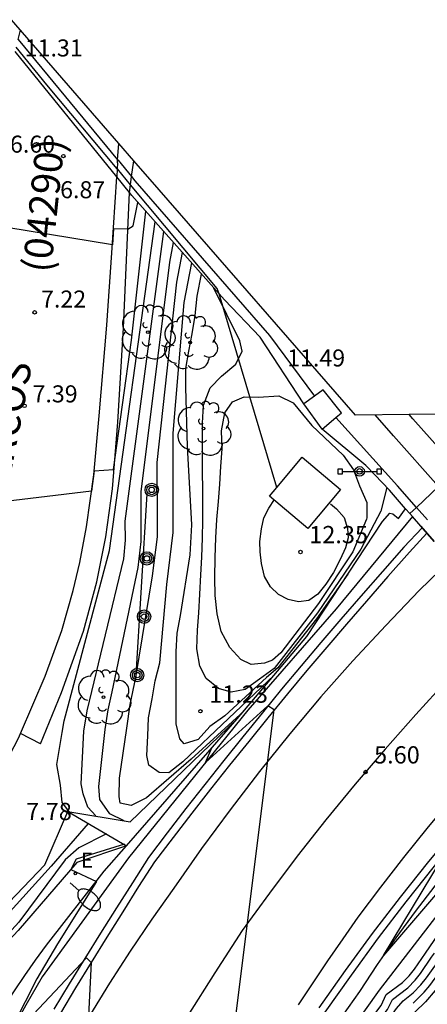
# Model space of a CAD drawing. Units: inches. Extents: x 587811 to 587984, y 4796290 to 4796627.
# Drawn here: x 587925 to 587943, y 4796538 to 4796581 of the extents above; entities that cross this region are included whole.
import ezdxf

# ---------------------------------------------------------------- set-up
doc = ezdxf.new("R2010")
doc.units = ezdxf.units.IN
doc.header["$MEASUREMENT"] = 0
for name, color, linetype in [('010103', 9, 'Continuous'), ('020101', 3, 'Continuous'), ('020104', 34, 'Continuous'), ('020107', 3, 'Continuous'), ('020204', 9, 'Continuous'), ('020308', 9, 'Continuous'), ('060102', 9, 'Continuous'), ('060111', 9, 'Continuous'), ('060113', 4, 'Continuous'), ('060119', 9, 'Continuous'), ('060125', 1, 'Continuous'), ('060130', 9, 'Continuous'), ('060134', 9, 'Continuous'), ('060142', 4, 'Continuous'), ('070105', 6, 'Continuous'), ('070108', 9, 'Continuous'), ('070111', 6, 'Continuous'), ('070112', 6, 'Continuous'), ('080135', 9, 'Continuous'), ('080302', 9, 'Continuous'), ('080312', 8, 'Continuous'), ('090109', 9, 'Continuous'), ('090210', 9, 'Continuous'), ('090217', 9, 'Continuous'), ('100105', 3, 'Continuous'), ('100202', 3, 'Continuous'), ('220205', 1, 'Continuous'), ('220305', 1, 'Continuous'), ('250202', 9, 'Continuous'), ('260101', 9, 'Continuous')]:
    doc.layers.add(name, color=color, linetype=linetype)
for name, color, linetype, lineweight in [('020105', 24, 'Continuous', 30), ('060118', 9, 'Continuous', 30), ('220102', 9, 'Continuous', 30)]:
    doc.layers.add(name, color=color, linetype=linetype, lineweight=lineweight)
doc.layers.add('Ambito Restitucion', color=7, linetype='Continuous', true_color=0xfc00bc)
doc.styles.add('ARIAL', font='ARIAL.TTF', dxfattribs={"height": 1})
doc.styles.add('ARIALI', font='ARIALI.TTF', dxfattribs={"height": 1})
doc.styles.add('ROMANS', font='romans__.ttf', dxfattribs={"height": 1})

# ---------------------------------------------------------------- blocks, each defined once
blk = doc.blocks.new('COTAPU')
blk.add_circle((0, 0), 0.075)
blk = doc.blocks.new('PANINF')
for p, q in [((-0.749, 0), (0, 0)), ((0, 0), (0.749, 0))]:
    blk.add_line(p, q)
for points in [[(-0.749, -0.099), (-0.749, 0.099), (-0.947, 0.099), (-0.947, -0.099)], [(0.947, -0.099), (0.947, 0.099), (0.749, 0.099), (0.749, -0.099)]]:
    blk.add_lwpolyline(points, close=True)
for radius in [0.21, 0.12]:
    blk.add_circle((0, 0), radius)
blk = doc.blocks.new('ARBOL')
blk.add_circle((0, 0), 0.0587)
for centre, radius, start, end in [((-0.564, 0.381), 0.532, 92.28, 254.58), ((-0.28, 0.855), 0.3, 359.2878, 173.6078), ((0.097, 0.97), 0.21, 23.1565, 160.4665), ((0.438, 0.881), 0.24, 301.578, 139.328), ((0.656, 0.288), 0.443, 319.8556, 114.7656), ((-0.091, 0.321), 0.12, 119.14, 310.56), ((0.819, -0.249), 0.383, 235.5275, 62.0275), ((-0.556, -0.339), 0.555, 142.64, 266.54), ((-0.039, -0.384), 0.21, 189.64, 323.88), ((0.299, -0.624), 0.532, 224.67, 0.24), ((-0.301, -0.676), 0.45, 213.78, 295.32)]:
    blk.add_arc(centre, radius, start, end)
blk = doc.blocks.new('POSTEM')
for radius in [0.29, 0.21, 0.12]:
    blk.add_circle((0, 0), radius)
blk = doc.blocks.new('REGELE')
blk.add_circle((0, 0), 0.055)
blk = doc.blocks.new('FAREDI')
blk.add_line((0, 0), (0.5, 0))
blk.add_lwpolyline([(0.5, 0, 0.159986), (0.538, -0.117, 0.106322), (0.675, -0.238, 0.071006), (0.858, -0.309, 0.057309), (1.099, -0.337, 0.057309), (1.339, -0.309, 0.071006), (1.522, -0.238, 0.106322), (1.659, -0.117, 0.159986), (1.697, 0, 0.159986), (1.659, 0.117, 0.106322), (1.522, 0.238, 0.071006), (1.339, 0.309, 0.057309), (1.099, 0.337, 0.057309), (0.858, 0.309, 0.071006), (0.675, 0.238, 0.106322), (0.538, 0.117, 0.159986)], format="xyb", close=True)

msp = doc.modelspace()

# ---------------------------------------------------------------- linework, layer by layer
at = {"layer": '010103'}
msp.add_polyline3d([(587924.81, 4796579.74, 0), (587924.91, 4796580.14, 0)], dxfattribs=at)
at = {"layer": '020101'}
msp.add_polyline3d([(587911.949, 4796525.217, 8.36), (587915.05, 4796531.52, 8.11), (587918.18, 4796535.76, 7.85), (587922.53, 4796540.3, 7.82), (587925.97, 4796543.88, 7.63), (587926.97, 4796546.2, 8.06)], dxfattribs=at)
at = {"layer": '020104'}
for points in [[(587929.58, 4796571.49, 7), (587929.81, 4796571.64, 7), (587930.01, 4796572.66, 7)], [(587929.58, 4796571.49, 7), (587928.95, 4796571.51, 7), (587928.9, 4796570.82, 7), (587923.41, 4796571.71, 7), (587921.04, 4796572.18, 7)], [(587926.72, 4796549.63, 8), (587926.81, 4796550.13, 8), (587928.77, 4796557.54, 8), (587930.76, 4796571.82, 8)], [(587927.66, 4796549.69, 8.5), (587927.8, 4796550.57, 8.5), (587929.4, 4796557.17, 8.5), (587929.47, 4796557.99, 8.5), (587929.46, 4796558.81, 8.5), (587931.14, 4796571.39, 8.5)], [(587928.59, 4796549.76, 9), (587928.72, 4796550.61, 9), (587928.89, 4796551.39, 9), (587930.02, 4796556.8, 9), (587930.16, 4796557.93, 9), (587930.16, 4796558.83, 9), (587930.16, 4796560.09, 9), (587931.4, 4796570.06, 9), (587931.56, 4796570.92, 9)], [(587929.53, 4796549.82, 9.5), (587929.68, 4796550.85, 9.5), (587929.92, 4796552.02, 9.5), (587930.65, 4796556.43, 9.5), (587930.86, 4796558.13, 9.5), (587930.86, 4796558.88, 9.5), (587930.85, 4796561.36, 9.5), (587931.71, 4796569.19, 9.5), (587931.95, 4796570.48, 9.5)], [(587939.14, 4796556.5, 10.5), (587937.78, 4796554.57, 10.5), (587936.09, 4796552.43, 10.5), (587935.61, 4796552.01, 10.5), (587933.79, 4796550.35, 10.5), (587933.14, 4796549.89, 10.5), (587932.63, 4796549.33, 10.5), (587932.02, 4796549.13, 10.5), (587931.84, 4796549.35, 10.5), (587931.68, 4796550, 10.5), (587931.68, 4796550.77, 10.5), (587931.68, 4796551.54, 10.5), (587931.67, 4796552.34, 10.5), (587931.68, 4796553.13, 10.5), (587931.72, 4796553.95, 10.5), (587931.86, 4796554.71, 10.5), (587932.28, 4796557.35, 10.5), (587932.36, 4796558.65, 10.5), (587932.17, 4796562.05, 10.5), (587932.09, 4796564.62, 10.5), (587932.1, 4796565.44, 10.5), (587932.22, 4796566.19, 10.5), (587932.37, 4796566.95, 10.5), (587932.5, 4796567.74, 10.5), (587932.59, 4796568.58, 10.5), (587932.78, 4796569.54, 10.5)], [(587940.83, 4796560.27, 11), (587940.58, 4796559.24, 11), (587939.7, 4796557.59, 11), (587937.82, 4796554.82, 11), (587935.93, 4796552.41, 11), (587935.3, 4796551.95, 11), (587934.67, 4796551.5, 11), (587934.07, 4796551.38, 11), (587933.51, 4796551.54, 11), (587932.98, 4796551.97, 11), (587932.71, 4796552.51, 11), (587932.58, 4796553.26, 11), (587932.6, 4796554.08, 11), (587932.66, 4796554.83, 11), (587932.7, 4796555.64, 11), (587932.75, 4796556.48, 11), (587932.79, 4796557.25, 11), (587932.82, 4796558.08, 11), (587932.84, 4796558.84, 11), (587932.82, 4796562.3, 11), (587932.82, 4796563.06, 11), (587932.86, 4796563.85, 11), (587933.16, 4796564.6, 11), (587933.65, 4796565.11, 11), (587934.27, 4796565.63, 11), (587934.54, 4796566.19, 11), (587934.45, 4796566.65, 11), (587933.32, 4796568.93, 11)], [(587938.94, 4796561.68, 11.5), (587939.38, 4796561.04, 11.5), (587939.64, 4796560.34, 11.5), (587939.97, 4796559.62, 11.5), (587939.97, 4796558.95, 11.5), (587939.95, 4796558.89, 11.5), (587939.35, 4796557.47, 11.5), (587937.86, 4796555.23, 11.5), (587936.22, 4796553.09, 11.5), (587935.87, 4796552.77, 11.5), (587935.52, 4796552.64, 11.5), (587934.93, 4796552.58, 11.5), (587934.48, 4796552.8, 11.5), (587934.01, 4796553.32, 11.5), (587933.63, 4796554.02, 11.5), (587933.46, 4796554.78, 11.5), (587933.37, 4796555.58, 11.5), (587933.36, 4796556.34, 11.5), (587933.37, 4796557.23, 11.5), (587933.4, 4796558.08, 11.5), (587933.44, 4796558.88, 11.5), (587933.52, 4796559.67, 11.5), (587933.57, 4796560.42, 11.5), (587933.62, 4796561.19, 11.5), (587933.67, 4796561.95, 11.5), (587933.65, 4796562.73, 11.5), (587933.79, 4796563.51, 11.5), (587934.13, 4796563.99, 11.5), (587934.63, 4796564.21, 11.5), (587935.26, 4796564.2, 11.5), (587936.14, 4796564.26, 11.5), (587936.76, 4796563.95, 11.5), (587937.58, 4796562.97, 11.5), (587938.94, 4796561.68, 11.5)], [(587938.39, 4796559.56, 12), (587938.65, 4796559.35, 12), (587938.98, 4796558.97, 12), (587939.12, 4796558.49, 12), (587939.15, 4796558.08, 12), (587939.04, 4796557.65, 12), (587938.81, 4796557.14, 12), (587938.52, 4796556.58, 12), (587938.19, 4796556.07, 12), (587937.83, 4796555.64, 12), (587937.44, 4796555.36, 12), (587937, 4796555.3, 12), (587936.55, 4796555.41, 12), (587936.12, 4796555.62, 12), (587935.77, 4796555.95, 12), (587935.52, 4796556.4, 12), (587935.39, 4796556.97, 12), (587935.33, 4796557.48, 12), (587935.32, 4796557.92, 12), (587935.38, 4796558.48, 12), (587935.48, 4796558.95, 12), (587935.7, 4796559.37, 12), (587935.95, 4796559.75, 12)], [(587944.78, 4796544.7, 5.5), (587940.69, 4796539.94, 5.5), (587944.48, 4796546.2, 5.5), (587945.41, 4796555.05, 5.5)], [(587939.24, 4796535.99, 6), (587936.68, 4796531.83, 6), (587929.99, 4796522.33, 6), (587932.61, 4796528.52, 6), (587933.46, 4796530.82, 6), (587935.94, 4796550.61, 6), (587935.66, 4796550.79, 6), (587932.95, 4796548.33, 6), (587933.23, 4796548.96, 6)], [(587934.62, 4796550.56, 9.5), (587932.33, 4796548.47, 9.5), (587930.39, 4796546.79, 9.5), (587929.72, 4796546.46, 9.5), (587929.24, 4796546.55, 9.5), (587929.19, 4796546.84, 9.5), (587929.21, 4796547.65, 9.5), (587929.53, 4796549.82, 9.5)], [(587926.48, 4796548.23, 8), (587926.72, 4796549.63, 8)], [(587928.18, 4796546, 8.5), (587927.84, 4796546.39, 8.5), (587927.63, 4796546.96, 8.5), (587927.55, 4796547.4, 8.5), (587927.66, 4796549.69, 8.5)], [(587929.41, 4796545.79, 9), (587928.79, 4796546.09, 9), (587928.36, 4796546.72, 9), (587928.31, 4796547.28, 9), (587928.59, 4796549.76, 9)], [(587927.06, 4796546.14, 8), (587926.72, 4796546.59, 8), (587926.65, 4796547.34, 8), (587926.48, 4796548.23, 8)], [(587928.64, 4796545.23, 7), (587927.44, 4796544.61, 7), (587926.85, 4796544.09, 7), (587924.84, 4796541.39, 7), (587920.67, 4796536.85, 7)], [(587929.43, 4796544.77, 6.5), (587927.33, 4796544.12, 6.5), (587927.1, 4796543.67, 6.5), (587928.21, 4796543.16, 6.5), (587926.52, 4796540.44, 6.5), (587925.62, 4796538.92, 6.5), (587924.1, 4796535.92, 6.5), (587927.78, 4796539.84, 6.5), (587927.98, 4796539.64, 6.5), (587926.97, 4796519.4, 6.5)], [(587942.51, 4796540.04, 6), (587943.24, 4796541.1, 6), (587943.47, 4796541.4, 6), (587943.71, 4796541.69, 6), (587944.23, 4796542.25, 6), (587944.62, 4796542.69, 6)], [(587944.16, 4796540.04, 8), (587944.13, 4796540, 8), (587942.94, 4796538.42, 8), (587942.52, 4796537.92, 8), (587941.61, 4796537.04, 8), (587940.59, 4796535.71, 8), (587940.18, 4796535.09, 8), (587939.62, 4796534.16, 8), (587939.11, 4796533.17, 8), (587938.61, 4796532.05, 8), (587938.34, 4796531.49, 8), (587938.04, 4796530.73, 8), (587937.74, 4796529.85, 8), (587937.25, 4796528.58, 8), (587936.99, 4796528.05, 8), (587936.68, 4796527.61, 8), (587936.27, 4796527.18, 8), (587935.92, 4796526.88, 8), (587935.31, 4796526.45, 8), (587934.62, 4796525.93, 8), (587934.43, 4796525.75, 8), (587934.37, 4796525.68, 8)], [(587939.24, 4796535.99, 6), (587939.29, 4796536.05, 6), (587940.59, 4796537.76, 6), (587940.8, 4796538.25, 6), (587941.51, 4796538.77, 6), (587941.81, 4796539.05, 6), (587942.04, 4796539.35, 6), (587942.51, 4796540.04, 6)], [(587939.45, 4796535.72, 6.5), (587939.79, 4796536.2, 6.5), (587940.86, 4796537.59, 6.5), (587941.08, 4796538.02, 6.5), (587941.75, 4796538.54, 6.5), (587942.07, 4796538.86, 6.5), (587942.3, 4796539.16, 6.5), (587942.78, 4796539.86, 6.5), (587942.91, 4796540.04, 6.5)], [(587939.52, 4796535.26, 7), (587939.95, 4796535.88, 7), (587940.76, 4796536.97, 7), (587941, 4796537.27, 7), (587941.25, 4796537.64, 7), (587941.54, 4796537.97, 7), (587941.98, 4796538.32, 7), (587942.32, 4796538.67, 7), (587942.56, 4796538.97, 7), (587943.33, 4796540.04, 7)]]:
    msp.add_polyline3d(points, dxfattribs=at)
at = {"layer": '020105'}
for points in [[(587928.11, 4796561, 7.5), (587928.95, 4796561.06, 7.5), (587929.74, 4796566.68, 7.5), (587930.35, 4796572.28, 7.5)], [(587930.46, 4796549.88, 10), (587930.47, 4796550.27, 10), (587930.63, 4796551.09, 10), (587930.76, 4796551.87, 10), (587930.96, 4796552.65, 10), (587931.27, 4796556.06, 10), (587931.55, 4796558.32, 10), (587931.55, 4796559.33, 10), (587931.54, 4796560.11, 10), (587931.54, 4796562.63, 10), (587932.03, 4796568.31, 10), (587932.35, 4796570.03, 10)], [(587928.11, 4796561, 7.5), (587927.99, 4796560.11, 7.5), (587921.11, 4796559.28, 7.5), (587916.55, 4796558.17, 7.5)], [(587935.94, 4796552.12, 10), (587931.96, 4796548.35, 10), (587931.36, 4796547.88, 10), (587930.94, 4796547.89, 10), (587930.49, 4796548.21, 10), (587930.4, 4796548.63, 10), (587930.45, 4796549.48, 10), (587930.46, 4796549.88, 10)], [(587927.85, 4796545.68, 7.5), (587926.24, 4796543.82, 7.5), (587919.78, 4796536.7, 7.5), (587918.95, 4796535.74, 7.5), (587918.16, 4796534.76, 7.5), (587917.39, 4796533.75, 7.5), (587916.66, 4796532.72, 7.5), (587915.96, 4796531.67, 7.5), (587915.28, 4796530.6, 7.5), (587914.64, 4796529.51, 7.5), (587914.03, 4796528.4, 7.5), (587913.46, 4796527.27, 7.5), (587912.92, 4796526.13, 7.5), (587912.41, 4796524.97, 7.5)], [(587941.98, 4796537.87, 7.5), (587942.46, 4796538.34, 7.5), (587942.7, 4796538.63, 7.5), (587943.72, 4796540.02, 7.5), (587943.73, 4796540.04, 7.5)]]:
    msp.add_polyline3d(points, dxfattribs=at)
at = {"layer": '020107'}
msp.add_polyline3d([(587929.52, 4796544.71, 6.44), (587927.36, 4796543.98, 6.47), (587924.8, 4796541.02, 6.76), (587920.66, 4796536.59, 6.76), (587917.63, 4796532.93, 6.82), (587914.54, 4796527.79, 7.26), (587912.74, 4796524.8, 7.26)], dxfattribs=at)
at = {"layer": '060102'}
for points in [[(587942.581, 4796558.281, 5.55), (587941.82, 4796557.46, 5.6), (587940.88, 4796556.41, 5.67), (587939.95, 4796555.34, 5.74), (587939.08, 4796554.34, 5.79), (587938.22, 4796553.33, 5.85), (587937.36, 4796552.32, 5.9), (587936.51, 4796551.3, 5.96), (587935.66, 4796550.27, 6.02), (587934.83, 4796549.24, 6.09), (587934, 4796548.21, 6.15), (587933.17, 4796547.17, 6.22), (587932.35, 4796546.12, 6.29), (587931.54, 4796545.07, 6.36), (587930.74, 4796544.01, 6.44), (587930.04, 4796542.93, 6.45), (587929.35, 4796541.84, 6.46), (587928.66, 4796540.74, 6.48), (587927.98, 4796539.64, 6.5), (587927.3, 4796538.54, 6.52), (587926.64, 4796537.43, 6.55)], [(587948.938, 4796551.008, 5.22), (587947.92, 4796549.98, 5.29), (587946.56, 4796548.53, 5.38), (587945.23, 4796547.06, 5.46), (587943.92, 4796545.55, 5.53), (587942.65, 4796544.02, 5.59), (587941.41, 4796542.47, 5.65), (587940.2, 4796540.89, 5.71), (587939.02, 4796539.28, 5.75), (587937.88, 4796537.66, 5.79)]]:
    msp.add_polyline3d(points, dxfattribs=at)
at = {"layer": '060111'}
for points in [[(587929.1, 4796573.77, 11.22), (587924.68, 4796579.22, 11.27)], [(587942.31, 4796558.59, 11.39), (587942.89, 4796557.93, 11.39)]]:
    msp.add_polyline3d(points, dxfattribs=at)
at = {"layer": '060113'}
for points in [[(587941.947, 4796559.006, 5.35), (587938.63, 4796555, 5.83), (587934.79, 4796550.6, 5.83), (587929.6, 4796544.18, 6.31), (587925.85, 4796539.01, 6.31), (587925.14, 4796537.78, 6.39), (587924.44, 4796536.54, 6.47), (587923.75, 4796535.3, 6.53), (587923.08, 4796534.05, 6.59), (587922.41, 4796532.8, 6.63), (587921.76, 4796531.53, 6.67), (587921.13, 4796530.27, 6.7), (587920.5, 4796528.99, 6.72), (587919.89, 4796527.71, 6.73), (587919.29, 4796526.43, 6.73), (587918.7, 4796525.14, 6.72)], [(587949.58, 4796550.27, 4.92), (587948.56, 4796549.29, 4.96), (587947.57, 4796548.29, 5), (587946.59, 4796547.27, 5.05), (587945.64, 4796546.22, 5.1), (587944.71, 4796545.16, 5.16), (587943.81, 4796544.08, 5.22), (587942.92, 4796542.97, 5.29), (587942.07, 4796541.85, 5.36), (587941.23, 4796540.71, 5.44), (587940.42, 4796539.55, 5.53), (587939.64, 4796538.38, 5.62), (587938.66, 4796536.99, 5.68), (587937.7, 4796535.58, 5.74), (587936.75, 4796534.16, 5.79), (587935.83, 4796532.73, 5.84), (587934.93, 4796531.28, 5.88), (587934.06, 4796529.82, 5.91), (587933.2, 4796528.34, 5.94), (587932.36, 4796526.86, 5.96), (587931.55, 4796525.36, 5.98), (587930.76, 4796523.85, 5.99), (587929.99, 4796522.33, 6)], [(587928.55, 4796543.6, 6.56), (587929.52, 4796544.71, 6.44)], [(587929.76, 4796515.62, 6.44), (587929.03, 4796518.51, 6.44), (587931.15, 4796523.72, 5.9), (587933.18, 4796526.18, 6.06), (587935.31, 4796529.07, 6.13), (587938.69, 4796535.87, 5.81), (587940.52, 4796538.43, 5.56), (587944.2, 4796543.2, 5.33), (587944.78, 4796544.7, 5.37)], [(587921.56, 4796532.76, 7), (587921.9, 4796533.49, 6.91), (587922.25, 4796534.22, 6.84), (587922.61, 4796534.93, 6.77), (587922.99, 4796535.64, 6.71), (587923.38, 4796536.35, 6.67), (587923.79, 4796537.04, 6.63), (587924.21, 4796537.73, 6.6), (587924.65, 4796538.4, 6.58), (587925.1, 4796539.07, 6.57), (587925.56, 4796539.73, 6.58), (587926.04, 4796540.38, 6.59), (587928.55, 4796543.6, 6.56)]]:
    msp.add_polyline3d(points, dxfattribs=at)
at = {"layer": '060118'}
for points in [[(587943.08, 4796560.32, 11.58), (587941.12, 4796562.52, 11.57), (587940.329, 4796563.431, 11.55)], [(587943.9, 4796561.09, 11.59), (587941.96, 4796563.26, 11.58), (587941.801, 4796563.449, 11.58)]]:
    msp.add_polyline3d(points, dxfattribs=at)
at = {"layer": '060119'}
for points in [[(587942.371, 4796558.521, 5.55), (587941.58, 4796557.68, 5.6), (587940.64, 4796556.62, 5.67), (587939.71, 4796555.55, 5.74), (587938.83, 4796554.55, 5.79), (587937.97, 4796553.54, 5.85), (587937.11, 4796552.53, 5.9), (587936.26, 4796551.51, 5.96), (587935.41, 4796550.47, 6.02), (587934.58, 4796549.44, 6.09), (587933.75, 4796548.41, 6.15), (587932.92, 4796547.37, 6.22), (587932.09, 4796546.32, 6.29), (587931.28, 4796545.27, 6.36), (587930.47, 4796544.2, 6.44), (587929.77, 4796543.1, 6.45), (587929.08, 4796542.01, 6.46), (587928.39, 4796540.91, 6.48), (587927.7, 4796539.81, 6.5), (587927.02, 4796538.71, 6.52), (587926.36, 4796537.6, 6.55)], [(587949.149, 4796550.769, 5.23), (587948.15, 4796549.76, 5.29), (587946.8, 4796548.31, 5.38), (587945.47, 4796546.85, 5.46), (587944.16, 4796545.34, 5.53), (587942.9, 4796543.82, 5.59), (587941.66, 4796542.27, 5.65), (587940.46, 4796540.7, 5.71), (587939.28, 4796539.09, 5.75), (587938.14, 4796537.48, 5.79)]]:
    msp.add_polyline3d(points, dxfattribs=at)
at = {"layer": '060125'}
for points in [[(587929.1, 4796573.77, 11.22), (587924.68, 4796579.22, 11.27)], [(587929.65, 4796573.09, 11.22), (587929.1, 4796573.77, 11.22)], [(587929.75, 4796572.96, 11.22), (587929.65, 4796573.09, 11.22)], [(587933.54, 4796568.68, 11.35), (587929.75, 4796572.96, 11.22)], [(587933.77, 4796568.42, 11.35), (587933.54, 4796568.68, 11.35)], [(587941.649, 4796559.348, 11.378), (587940.95, 4796560.15, 11.37)], [(587941.83, 4796559.14, 11.38), (587941.649, 4796559.348, 11.378)], [(587941.947, 4796559.006, 11.382), (587941.83, 4796559.14, 11.38)], [(587942.31, 4796558.59, 11.39), (587941.947, 4796559.006, 11.382)], [(587942.89, 4796557.93, 11.39), (587942.31, 4796558.59, 11.39)]]:
    msp.add_polyline3d(points, dxfattribs=at)
at = {"layer": '060130'}
for points in [[(587938.62, 4796563.32, 11.41), (587938.86, 4796563.52, 11.41), (587938.06, 4796564.51, 11.41), (587937.69, 4796564.24, 11.41)], [(587937.69, 4796564.24, 11.41), (587937.23, 4796563.9, 11.41)], [(587938.03, 4796562.8, 11.41), (587938.62, 4796563.32, 11.41)]]:
    msp.add_polyline3d(points, dxfattribs=at)
at = {"layer": '060134'}
for points in [[(587924.81, 4796579.74, 11.29), (587929.13, 4796574.515, 11.26)], [(587929.13, 4796574.515, 6.525), (587929.18, 4796575.22, 6.5)], [(587929.18, 4796575.22, 6.5), (587929.18, 4796575.22, 6.5)], [(587929.12, 4796574.38, 6.53), (587929.111, 4796574.12, 8.528)], [(587929.12, 4796574.38, 6.53), (587929.13, 4796574.515, 6.525)], [(587929.13, 4796574.515, 11.26), (587929.15, 4796574.49, 11.26)], [(587929.15, 4796574.49, 11.26), (587929.74, 4796573.78, 11.26)], [(587929.111, 4796574.12, 8.528), (587929.1, 4796573.77, 11.22)], [(587924.905, 4796549.577, 8.049), (587925.98, 4796552.08, 8.04), (587926.7, 4796554.06, 7.99), (587927.2, 4796555.79, 7.91), (587927.48, 4796557.01, 7.87), (587927.77, 4796558.57, 7.79), (587928.09, 4796560.82, 7.75), (587928.32, 4796563.38, 7.61), (587928.66, 4796567.33, 7.35), (587928.88, 4796570.47, 6.99), (587929.1, 4796573.77, 6.89)], [(587929.74, 4796573.78, 11.26), (587929.88, 4796573.6, 11.26), (587935.74, 4796566.87, 11.38), (587937.69, 4796564.24, 11.36)], [(587942.12, 4796559.41, 11.41), (587941.3, 4796560.34, 11.43), (587938.62, 4796563.32, 11.41)], [(587942.61, 4796558.86, 11.4), (587942.12, 4796559.41, 11.41)], [(587918.63, 4796540.04, 8.14), (587919.88, 4796541.54, 8.14), (587921.11, 4796543.09, 8.11), (587922.54, 4796545.22, 8.07), (587923.68, 4796547.21, 8.07), (587924.82, 4796549.38, 8.05), (587924.905, 4796549.577, 8.049)]]:
    msp.add_polyline3d(points, dxfattribs=at)
at = {"layer": '060142'}
for points in [[(587935.33, 4796566.8, 11.35), (587933.77, 4796568.42, 11.35)], [(587937.23, 4796563.9, 11.35), (587935.33, 4796566.8, 11.35)], [(587938.03, 4796562.8, 11.51), (587937.23, 4796563.9, 11.35)], [(587939.92, 4796561.23, 11.62), (587938.03, 4796562.8, 11.51)], [(587940.31, 4796560.82, 11), (587939.92, 4796561.23, 11.62)], [(587940.95, 4796560.15, 11.37), (587940.31, 4796560.82, 11)]]:
    msp.add_polyline3d(points, dxfattribs=at)
at = {"layer": '070105'}
for points in [[(587942.12, 4796559.41, 6.34), (587943.08, 4796560.32, 8.13)], [(587941.83, 4796559.14, 5.8), (587942.12, 4796559.41, 6.34)]]:
    msp.add_polyline3d(points, dxfattribs=at)
at = {"layer": '070108'}
for points in [[(587929.111, 4796574.12, 11.5), (587926.05, 4796577.77, 11.47), (587924.72, 4796579.4, 11.41)], [(587929.12, 4796574.11, 11.5), (587929.111, 4796574.12, 11.5)], [(587929.69, 4796573.42, 11.51), (587929.12, 4796574.11, 11.5)], [(587933.54, 4796568.68, 11.59), (587933.46, 4796568.92, 11.54), (587929.69, 4796573.42, 11.51)], [(587936.05, 4796560.27, 13.44), (587933.54, 4796568.68, 11.59)]]:
    msp.add_polyline3d(points, dxfattribs=at)
at = {"layer": '070111'}
for points in [[(587929.52, 4796544.71, 6.44), (587934.33, 4796550.22, 5.87)], [(587926.97, 4796546.2, 8.06), (587929.52, 4796544.71, 6.44)]]:
    msp.add_polyline3d(points, dxfattribs=at)
at = {"layer": '070112'}
for points in [[(587934.33, 4796550.22, 9.35), (587937.36, 4796553.8, 10.16), (587940.65, 4796558.8, 10.88), (587940.97, 4796559.16, 10.89), (587941.09, 4796559.13, 10.89), (587941.34, 4796558.92, 10.89), (587941.649, 4796559.348, 10.89)], [(587926.97, 4796546.2, 8.06), (587929.67, 4796545.75, 9.1), (587934.33, 4796550.22, 9.35)]]:
    msp.add_polyline3d(points, dxfattribs=at)
at = {"layer": '080135'}
for points in [[(587929.65, 4796573.09, 11.22), (587929.1, 4796573.77, 11.22)], [(587941.947, 4796559.006, 11.382), (587941.83, 4796559.14, 11.38)], [(587942.31, 4796558.59, 11.39), (587941.947, 4796559.006, 11.382)]]:
    msp.add_polyline3d(points, dxfattribs=at)
at = {"layer": '090109'}
msp.add_polyline3d([(587930.4, 4796560, 12.85), (587930.15, 4796555.94, 12.85), (587929.9, 4796551.88, 12.86)], dxfattribs=at)
at = {"layer": '100105'}
for points in [[(587929.74, 4796573.78, 7.65), (587929.83, 4796574.469, 8.11)], [(587929.83, 4796574.469, 8.11), (587929.83, 4796574.47, 8.11)], [(587929.65, 4796573.09, 7.2), (587929.69, 4796573.42, 7.42)], [(587929.69, 4796573.42, 7.42), (587929.74, 4796573.78, 7.65)], [(587925.77, 4796549.13, 8.18), (587926.69, 4796551.36, 8.11), (587927.64, 4796554.03, 7.99), (587928.23, 4796556.18, 7.99), (587928.62, 4796558.13, 7.95), (587928.9, 4796560.21, 7.81), (587929.14, 4796563.11, 7.65), (587929.38, 4796567.21, 7.4), (587929.65, 4796573.09, 7.2)], [(587929.75, 4796572.96, 11.22), (587929.65, 4796573.09, 11.22)], [(587933.54, 4796568.68, 11.35), (587929.75, 4796572.96, 11.22)], [(587933.77, 4796568.42, 11.35), (587933.54, 4796568.68, 11.35)], [(587935.33, 4796566.8, 11.35), (587933.77, 4796568.42, 11.35)], [(587937.23, 4796563.9, 11.35), (587935.33, 4796566.8, 11.35)], [(587938.03, 4796562.8, 11.51), (587937.23, 4796563.9, 11.35)], [(587939.92, 4796561.23, 11.62), (587938.03, 4796562.8, 11.51)], [(587940.31, 4796560.82, 11), (587939.92, 4796561.23, 11.62)], [(587940.95, 4796560.15, 11.37), (587940.31, 4796560.82, 11)], [(587941.649, 4796559.348, 6.948), (587940.95, 4796560.15, 11.37)], [(587941.83, 4796559.14, 5.8), (587941.649, 4796559.348, 6.948)], [(587925.77, 4796549.13, 8.18), (587924.905, 4796549.577, 8.051)]]:
    msp.add_polyline3d(points, dxfattribs=at)
at = {"layer": '220102'}
msp.add_polyline3d([(587936.05, 4796560.27, 14.56), (587937.15, 4796561.59, 14.57), (587938.82, 4796560.19, 14.57), (587937.4, 4796558.49, 14.56), (587935.73, 4796559.89, 14.56), (587936.05, 4796560.27, 14.56)], dxfattribs=at)
at = {"layer": '260101'}
for points in [[(587943.6, 4796557.12, 5.63), (587942.24, 4796555.79, 5.68), (587940.79, 4796554.28, 5.73), (587939.36, 4796552.74, 5.8), (587937.97, 4796551.17, 5.87), (587936.62, 4796549.57, 5.94), (587935.3, 4796547.93, 6.03), (587934.02, 4796546.27, 6.11), (587932.77, 4796544.58, 6.21), (587931.57, 4796542.87, 6.31), (587930.61, 4796541.51, 6.37), (587929.68, 4796540.13, 6.42), (587928.78, 4796538.73, 6.48), (587927.9, 4796537.32, 6.53)], [(587945.94, 4796554.45, 5.34), (587944.83, 4796553.34, 5.38), (587943.45, 4796551.89, 5.43), (587942.09, 4796550.41, 5.49), (587940.76, 4796548.91, 5.55), (587939.46, 4796547.38, 5.63), (587938.18, 4796545.83, 5.71), (587936.94, 4796544.25, 5.8), (587935.73, 4796542.65, 5.89), (587934.55, 4796541.03, 6), (587933.35, 4796539.19, 6.1), (587932.18, 4796537.33, 6.2)], [(587948.24, 4796551.81, 5.23), (587947.99, 4796551.55, 5.25), (587946.87, 4796550.37, 5.32), (587945.77, 4796549.17, 5.38), (587944.69, 4796547.95, 5.45), (587943.62, 4796546.72, 5.52), (587942.58, 4796545.46, 5.58), (587941.56, 4796544.2, 5.65), (587940.56, 4796542.91, 5.71), (587939.58, 4796541.61, 5.78), (587938.92, 4796540.66, 5.8), (587938.26, 4796539.71, 5.83), (587937.62, 4796538.75, 5.86), (587936.98, 4796537.79, 5.89)]]:
    msp.add_polyline3d(points, dxfattribs=at)
at = {"layer": 'Ambito Restitucion'}
for points in [[(587929.18, 4796575.22, 3.45), (587924.52, 4796580.597, 3.45)], [(587929.83, 4796574.469, 3.45), (587929.18, 4796575.22, 3.45)], [(587941.801, 4796563.449, 3.45), (587939.47, 4796563.42, 3.45), (587930.93, 4796573.2, 3.45), (587929.83, 4796574.469, 3.45)], [(587956.254, 4796568.522, 3.45), (587954.22, 4796571.16, 3.45), (587951.6, 4796573.55, 3.45), (587951.5, 4796570.72, 3.45), (587945.19, 4796563.49, 3.45), (587941.801, 4796563.449, 3.45)]]:
    msp.add_polyline3d(points, dxfattribs=at)

# ---------------------------------------------------------------- block references
at = {"layer": '020204', "rotation": 359.9900000160348}
for p in [(587926.77, 4796574.67, 6.6), (587925.52, 4796567.88, 7.22), (587925.08, 4796563.82, 7.39)]:
    msp.add_blockref('COTAPU', p, dxfattribs=at)
at = {"layer": '020204'}
for p in [(587937.08, 4796557.47, 12.35), (587932.73, 4796550.55, 11.23), (587939.91, 4796547.91, 5.6)]:
    msp.add_blockref('COTAPU', p, dxfattribs=at)
at = {"layer": '090210', "rotation": 359.9900000160348}
msp.add_blockref('PANINF', (587939.65, 4796560.97, 12.2), dxfattribs=at)
at = {"layer": '090217', "rotation": 359.9900000160348}
for p in [(587930.61, 4796560.17, 12.85), (587930.4, 4796557.19, 12.85), (587930.28, 4796554.66, 12.85), (587929.98, 4796552.12, 12.86)]:
    msp.add_blockref('POSTEM', p, dxfattribs=at)
at = {"layer": '100202', "rotation": 359.9900000160348}
for p in [(587930.44, 4796567.02, 7.1), (587932.28, 4796566.57, 10.44), (587932.86, 4796562.83, 11.53), (587928.52, 4796551.16, 9.05)]:
    msp.add_blockref('ARBOL', p, dxfattribs=at)
at = {"layer": '220205', "rotation": 359.9900000160348}
msp.add_blockref('REGELE', (587927.29, 4796543.5, 6.65), dxfattribs=at)
at = {"layer": '250202', "rotation": 318.3700000180426}
msp.add_blockref('FAREDI', (587927.07, 4796543.09, 6.65), dxfattribs=at)

# ---------------------------------------------------------------- texts
at = {"layer": '020308', "style": 'ARIAL'}
for s, p in [('11.31', (587925.09, 4796579, 11.31)), ('6.60', (587924.45, 4796574.82, 6.6)), ('6.87', (587926.63, 4796572.84, 6.87)), ('7.22', (587925.8, 4796568.09, 7.22)), ('11.49', (587936.5, 4796565.53, 11.49)), ('7.39', (587925.43, 4796563.97, 7.39))]:
    msp.add_text(s, height=0.74, rotation=359.99, dxfattribs=at).set_placement(p)
for s, p in [('12.35', (587937.46, 4796557.85, 12.35)), ('11.23', (587933.11, 4796550.92, 11.23)), ('5.60', (587940.28, 4796548.28, 5.6)), ('7.78', (587925.15, 4796545.82, 7.78))]:
    msp.add_text(s, height=0.75, dxfattribs=at).set_placement(p)
at = {"layer": '080302', "style": 'ARIAL'}
msp.add_text('(04290)', height=1.24, rotation=83.95, dxfattribs=at).set_placement((587926.22, 4796569.57))
at = {"layer": '080312', "style": 'ARIALI'}
msp.add_text('SAN MARCOS', height=1.24, rotation=78.99, dxfattribs=at).set_placement((587923.42, 4796555.37))
at = {"layer": '220305', "style": 'ROMANS'}
msp.add_text('E', height=0.65, dxfattribs=at).set_placement((587927.54, 4796543.75, 6.65))

doc.saveas('drawing.dxf')
